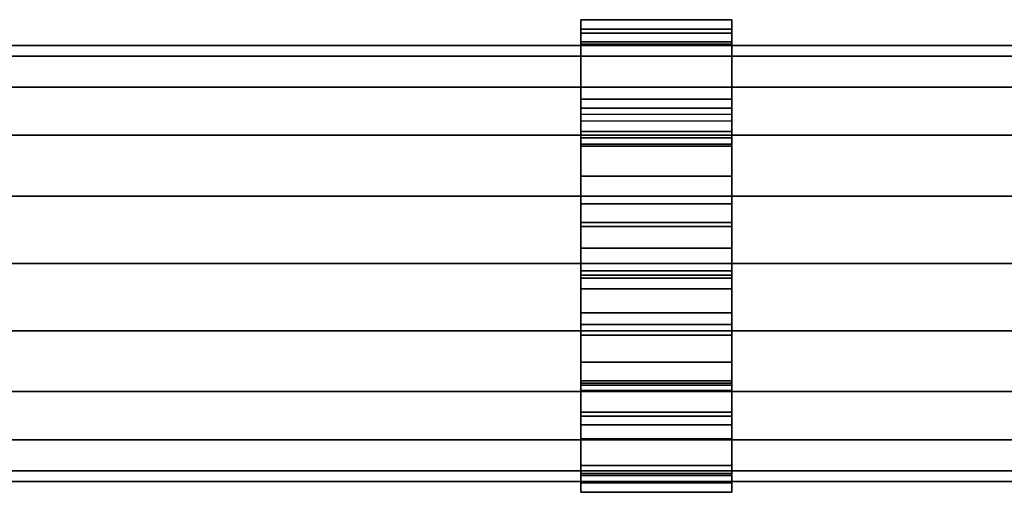
# Model space of a CAD drawing. Units: inches. Extents: x -0.2 to 18, y -11.7 to 11.3.
# Drawn here: x 8.5 to 11.7, y 8.3 to 9.8 of the extents above; entities that cross this region are included whole.
import ezdxf

# ---------------------------------------------------------------- set-up
doc = ezdxf.new("R2010")
doc.units = ezdxf.units.IN
doc.header["$MEASUREMENT"] = 0
doc.layers.add('WORKTL-ARM2', color=3, linetype='Continuous')
doc.layers.add('WORKTL-CABLEMANAGER', color=3, linetype='Continuous')

msp = doc.modelspace()

# ---------------------------------------------------------------- linework, layer by layer
at = {"layer": 'WORKTL-ARM2'}
for points in [[(0.7693, 9.7185, 11.7271), (11.8114, 9.7185, 11.7271), (11.8114, 9.7539, 11.5041), (0.7693, 9.7539, 11.5041)], [(0.7693, 9.7539, 11.5041), (11.8114, 9.7539, 11.5041), (11.8114, 9.7185, 11.2811), (0.7693, 9.7185, 11.2811)], [(0.7693, 9.616, 11.9283), (11.8114, 9.616, 11.9283), (11.8114, 9.7185, 11.7271), (0.7693, 9.7185, 11.7271)], [(0.7693, 9.7185, 11.2811), (11.8114, 9.7185, 11.2811), (11.8114, 9.616, 11.0799), (0.7693, 9.616, 11.0799)], [(0.7693, 9.4564, 12.088), (11.8114, 9.4564, 12.088), (11.8114, 9.616, 11.9283), (0.7693, 9.616, 11.9283)], [(0.7693, 9.616, 11.0799), (11.8114, 9.616, 11.0799), (11.8114, 9.4564, 10.9203), (0.7693, 9.4564, 10.9203)], [(0.7693, 9.2552, 12.1905), (11.8114, 9.2552, 12.1905), (11.8114, 9.4564, 12.088), (0.7693, 9.4564, 12.088)], [(4.7693, 9.4564, 10.9203), (11.8114, 9.4564, 10.9203), (11.8114, 9.2552, 10.8177), (5.2012, 9.2552, 10.8177)], [(0.7693, 9.0322, 12.2258), (11.8114, 9.0322, 12.2258), (11.8114, 9.2552, 12.1905), (0.7693, 9.2552, 12.1905)], [(5.2012, 9.2552, 10.8177), (11.8114, 9.2552, 10.8177), (11.8114, 9.0322, 10.7824), (5.2655, 9.0322, 10.7824)], [(0.7693, 8.8092, 12.1905), (11.8114, 8.8092, 12.1905), (11.8114, 9.0322, 12.2258), (0.7693, 9.0322, 12.2258)], [(5.2655, 9.0322, 10.7824), (11.8114, 9.0322, 10.7824), (11.8114, 8.8092, 10.8177), (5.2012, 8.8092, 10.8177)], [(0.7693, 8.608, 12.088), (11.8114, 8.608, 12.088), (11.8114, 8.8092, 12.1905), (0.7693, 8.8092, 12.1905)], [(5.2012, 8.8092, 10.8177), (11.8114, 8.8092, 10.8177), (11.8114, 8.608, 10.9203), (4.7693, 8.608, 10.9203)], [(0.7693, 8.4483, 11.9283), (11.8114, 8.4483, 11.9283), (11.8114, 8.608, 12.088), (0.7693, 8.608, 12.088)], [(0.7693, 8.608, 10.9203), (11.8114, 8.608, 10.9203), (11.8114, 8.4483, 11.0799), (0.7693, 8.4483, 11.0799)], [(0.7693, 8.3458, 11.7271), (11.8114, 8.3458, 11.7271), (11.8114, 8.4483, 11.9283), (0.7693, 8.4483, 11.9283)], [(0.7693, 8.4483, 11.0799), (11.8114, 8.4483, 11.0799), (11.8114, 8.3458, 11.2811), (0.7693, 8.3458, 11.2811)], [(0.7693, 8.3105, 11.5041), (11.8114, 8.3105, 11.5041), (11.8114, 8.3458, 11.7271), (0.7693, 8.3458, 11.7271)], [(0.7693, 8.3458, 11.2811), (11.8114, 8.3458, 11.2811), (11.8114, 8.3105, 11.5041), (0.7693, 8.3105, 11.5041)]]:
    msp.add_3dface(points, dxfattribs=at)
at = {"layer": 'WORKTL-CABLEMANAGER'}
for points in [[(10.8403, 9.839, 11.4482), (10.8403, 9.5466, 10.2993), (10.3403, 9.5466, 10.2993), (10.3403, 9.839, 11.4482)], [(10.8403, 9.839, 11.4482), (10.3403, 9.839, 11.4482), (10.3403, 9.839, 11.605), (10.8403, 9.839, 11.605)], [(10.8403, 9.8081, 11.7928), (10.8403, 9.839, 11.605), (10.3403, 9.839, 11.605), (10.3403, 9.8081, 11.7928)], [(10.3403, 9.839, 11.4482), (10.3403, 9.5466, 10.2993), (10.3403, 9.4272, 10.3302), (10.3403, 9.7661, 11.3641)], [(10.3403, 9.839, 11.605), (10.3403, 9.839, 11.4482), (10.3403, 9.7661, 11.3641), (10.3403, 9.7941, 11.535)], [(10.3403, 9.839, 11.605), (10.3403, 9.7941, 11.535), (10.3403, 9.7577, 11.7815), (10.3403, 9.8081, 11.7928)], [(10.8403, 9.4272, 10.3302), (10.8403, 9.5466, 10.2993), (10.8403, 9.839, 11.4482), (10.8403, 9.7661, 11.3641)], [(10.8403, 9.7661, 11.3641), (10.8403, 9.839, 11.4482), (10.8403, 9.839, 11.605), (10.8403, 9.7941, 11.535)], [(10.8403, 9.7577, 11.7815), (10.8403, 9.7941, 11.535), (10.8403, 9.839, 11.605), (10.8403, 9.8081, 11.7928)], [(10.8403, 9.8081, 11.7928), (10.3403, 9.8081, 11.7928), (10.3403, 9.7577, 11.7815), (10.8403, 9.7577, 11.7815)], [(10.8403, 9.7941, 11.535), (10.8403, 9.7577, 11.7815), (10.3403, 9.7577, 11.7815), (10.3403, 9.7941, 11.535)], [(10.8403, 9.7941, 11.535), (10.3403, 9.7941, 11.535), (10.3403, 9.7661, 11.3641), (10.8403, 9.7661, 11.3641)], [(10.8403, 9.5754, 10.9663), (10.8403, 9.7661, 11.3641), (10.3403, 9.7661, 11.3641), (10.3403, 9.5754, 10.9663)], [(10.3403, 9.7661, 11.3641), (10.3403, 9.4272, 10.3302), (10.3403, 9.525, 10.8055), (10.3403, 9.5754, 10.9663)], [(10.8403, 9.525, 10.8055), (10.8403, 9.4272, 10.3302), (10.8403, 9.7661, 11.3641), (10.8403, 9.5754, 10.9663)], [(10.8403, 9.5754, 10.9663), (10.3403, 9.5754, 10.9663), (10.3403, 9.4689, 10.9411), (10.8403, 9.4689, 10.9411)], [(10.3403, 9.504, 10.816), (10.3403, 9.4689, 10.9411), (10.3403, 9.5754, 10.9663), (10.3403, 9.525, 10.8055)], [(10.8403, 9.5754, 10.9663), (10.8403, 9.4689, 10.9411), (10.8403, 9.504, 10.816), (10.8403, 9.525, 10.8055)], [(10.8403, 9.5466, 10.2993), (10.8403, 9.4205, 10.1147), (10.3403, 9.4205, 10.1147), (10.3403, 9.5466, 10.2993)], [(10.3403, 9.4205, 10.1147), (10.3403, 9.3215, 10.1911), (10.3403, 9.4272, 10.3302), (10.3403, 9.5466, 10.2993)], [(10.3403, 9.525, 10.8055), (10.3403, 9.504, 10.816), (10.8403, 9.504, 10.816), (10.8403, 9.525, 10.8055)], [(10.8403, 9.4272, 10.3302), (10.8403, 9.525, 10.8055), (10.3403, 9.525, 10.8055), (10.3403, 9.4272, 10.3302)], [(10.8403, 9.4272, 10.3302), (10.8403, 9.3215, 10.1911), (10.8403, 9.4205, 10.1147), (10.8403, 9.5466, 10.2993)], [(10.8403, 9.504, 10.816), (10.8403, 9.4475, 10.7705), (10.3403, 9.4475, 10.7705), (10.3403, 9.504, 10.816)], [(10.3403, 9.504, 10.816), (10.3403, 9.4475, 10.7705), (10.3403, 9.1549, 10.8374), (10.3403, 9.4689, 10.9411)], [(10.8403, 9.1549, 10.8374), (10.8403, 9.4475, 10.7705), (10.8403, 9.504, 10.816), (10.8403, 9.4689, 10.9411)], [(10.8403, 9.1549, 10.8374), (10.8403, 9.4689, 10.9411), (10.3403, 9.4689, 10.9411), (10.3403, 9.1549, 10.8374)], [(10.8403, 9.0824, 10.7305), (10.3403, 9.0824, 10.7305), (10.3403, 9.4475, 10.7705), (10.8403, 9.4475, 10.7705)], [(10.3403, 9.0824, 10.7305), (10.3403, 8.9839, 10.8318), (10.3403, 9.1549, 10.8374), (10.3403, 9.4475, 10.7705)], [(10.3403, 9.3215, 10.1911), (10.8403, 9.3215, 10.1911), (10.8403, 9.4272, 10.3302), (10.3403, 9.4272, 10.3302)], [(10.8403, 9.1549, 10.8374), (10.8403, 8.9839, 10.8318), (10.8403, 9.0824, 10.7305), (10.8403, 9.4475, 10.7705)], [(10.8403, 9.4205, 10.1147), (10.8403, 9.2295, 9.9988), (10.3403, 9.2295, 9.9988), (10.3403, 9.4205, 10.1147)], [(10.3403, 9.2295, 9.9988), (10.3403, 9.1679, 10.1081), (10.3403, 9.3215, 10.1911), (10.3403, 9.4205, 10.1147)], [(10.8403, 9.3215, 10.1911), (10.8403, 9.1679, 10.1081), (10.8403, 9.2295, 9.9988), (10.8403, 9.4205, 10.1147)], [(10.3403, 9.1679, 10.1081), (10.8403, 9.1679, 10.1081), (10.8403, 9.3215, 10.1911), (10.3403, 9.3215, 10.1911)], [(10.8403, 9.2295, 9.9988), (10.8403, 9.0076, 9.9723), (10.3403, 9.0076, 9.9723), (10.3403, 9.2295, 9.9988)], [(10.3403, 9.0076, 9.9723), (10.3403, 8.9937, 10.0958), (10.3403, 9.1679, 10.1081), (10.3403, 9.2295, 9.9988)], [(10.8403, 9.1679, 10.1081), (10.8403, 8.9937, 10.0958), (10.8403, 9.0076, 9.9723), (10.8403, 9.2295, 9.9988)], [(10.3403, 8.9937, 10.0958), (10.8403, 8.9937, 10.0958), (10.8403, 9.1679, 10.1081), (10.3403, 9.1679, 10.1081)], [(10.8403, 9.1549, 10.8374), (10.3403, 9.1549, 10.8374), (10.3403, 8.9839, 10.8318), (10.8403, 8.9839, 10.8318)], [(10.8403, 9.0824, 10.7305), (10.8403, 8.9482, 10.7321), (10.3403, 8.9482, 10.7321), (10.3403, 9.0824, 10.7305)], [(10.3403, 9.0824, 10.7305), (10.3403, 8.9482, 10.7321), (10.3403, 8.8689, 10.8542), (10.3403, 8.9839, 10.8318)], [(10.8403, 8.8689, 10.8542), (10.8403, 8.9482, 10.7321), (10.8403, 9.0824, 10.7305), (10.8403, 8.9839, 10.8318)], [(10.8403, 9.0076, 9.9723), (10.8403, 8.7946, 10.0399), (10.3403, 8.7946, 10.0399), (10.3403, 9.0076, 9.9723)], [(10.3403, 8.7946, 10.0399), (10.3403, 8.8299, 10.1565), (10.3403, 8.9937, 10.0958), (10.3403, 9.0076, 9.9723)], [(10.8403, 8.9937, 10.0958), (10.8403, 8.8299, 10.1565), (10.8403, 8.7946, 10.0399), (10.8403, 9.0076, 9.9723)], [(10.3403, 8.8299, 10.1565), (10.8403, 8.8299, 10.1565), (10.8403, 8.9937, 10.0958), (10.3403, 8.9937, 10.0958)], [(10.8403, 8.8689, 10.8542), (10.8403, 8.9839, 10.8318), (10.3403, 8.9839, 10.8318), (10.3403, 8.8689, 10.8542)], [(10.8403, 8.6121, 10.8104), (10.3403, 8.6121, 10.8104), (10.3403, 8.9482, 10.7321), (10.8403, 8.9482, 10.7321)], [(10.3403, 8.6121, 10.8104), (10.3403, 8.6362, 10.9411), (10.3403, 8.8689, 10.8542), (10.3403, 8.9482, 10.7321)], [(10.8403, 8.8689, 10.8542), (10.8403, 8.6362, 10.9411), (10.8403, 8.6121, 10.8104), (10.8403, 8.9482, 10.7321)], [(10.8403, 8.8689, 10.8542), (10.3403, 8.8689, 10.8542), (10.3403, 8.6362, 10.9411), (10.8403, 8.6362, 10.9411)], [(10.3403, 8.7058, 10.2793), (10.8403, 8.7058, 10.2793), (10.8403, 8.8299, 10.1565), (10.3403, 8.8299, 10.1565)], [(10.3403, 8.6287, 10.1896), (10.3403, 8.7058, 10.2793), (10.3403, 8.8299, 10.1565), (10.3403, 8.7946, 10.0399)], [(10.8403, 8.8299, 10.1565), (10.8403, 8.7058, 10.2793), (10.8403, 8.6287, 10.1896), (10.8403, 8.7946, 10.0399)], [(10.8403, 8.7946, 10.0399), (10.8403, 8.6287, 10.1896), (10.3403, 8.6287, 10.1896), (10.3403, 8.7946, 10.0399)], [(10.3403, 8.6433, 10.4424), (10.8403, 8.6433, 10.4424), (10.8403, 8.7058, 10.2793), (10.3403, 8.7058, 10.2793)], [(10.3403, 8.5395, 10.3944), (10.3403, 8.6433, 10.4424), (10.3403, 8.7058, 10.2793), (10.3403, 8.6287, 10.1896)], [(10.8403, 8.7058, 10.2793), (10.8403, 8.6433, 10.4424), (10.8403, 8.5395, 10.3944), (10.8403, 8.6287, 10.1896)], [(10.3403, 8.6128, 10.6257), (10.3403, 8.6433, 10.4424), (10.3403, 8.5395, 10.3944), (10.3403, 8.4975, 10.5909)], [(10.3403, 8.6116, 10.6257), (10.8403, 8.6116, 10.6257), (10.8403, 8.6433, 10.4424), (10.3403, 8.6433, 10.4424)], [(10.8403, 8.5395, 10.3944), (10.8403, 8.6433, 10.4424), (10.8403, 8.6128, 10.6257), (10.8403, 8.4975, 10.5909)], [(10.8403, 8.5269, 10.9691), (10.8403, 8.6362, 10.9411), (10.3403, 8.6362, 10.9411), (10.3403, 8.5269, 10.9691)], [(10.3403, 8.6121, 10.8104), (10.3403, 8.4521, 10.8657), (10.3403, 8.5269, 10.9691), (10.3403, 8.6362, 10.9411)], [(10.8403, 8.6287, 10.1896), (10.8403, 8.5395, 10.3944), (10.3403, 8.5395, 10.3944), (10.3403, 8.6287, 10.1896)], [(10.3403, 8.6128, 10.6257), (10.3403, 8.4975, 10.5909), (10.3403, 8.5395, 10.6497), (10.3403, 8.6116, 10.6257)], [(10.8403, 8.6121, 10.8104), (10.8403, 8.4521, 10.8657), (10.3403, 8.4521, 10.8657), (10.3403, 8.6121, 10.8104)], [(10.3403, 8.6116, 10.6257), (10.3403, 8.5395, 10.6497), (10.8403, 8.5395, 10.6497), (10.8403, 8.6116, 10.6257)], [(10.8403, 8.5269, 10.9691), (10.8403, 8.4521, 10.8657), (10.8403, 8.6121, 10.8104), (10.8403, 8.6362, 10.9411)], [(10.8403, 8.5395, 10.6497), (10.8403, 8.4975, 10.5909), (10.8403, 8.6128, 10.6257), (10.8403, 8.6116, 10.6257)], [(10.3403, 8.4975, 10.5909), (10.3403, 8.5395, 10.3944), (10.8403, 8.5395, 10.3944), (10.8403, 8.4975, 10.5909)], [(10.3403, 8.4975, 10.5909), (10.8403, 8.4975, 10.5909), (10.8403, 8.5395, 10.6497), (10.3403, 8.5395, 10.6497)], [(10.8403, 8.5269, 10.9691), (10.3403, 8.5269, 10.9691), (10.3403, 8.3305, 11.5296), (10.8403, 8.3305, 11.5296)], [(10.3403, 8.2752, 11.529), (10.3403, 8.3305, 11.5296), (10.3403, 8.5269, 10.9691), (10.3403, 8.4521, 10.8657)], [(10.8403, 8.5269, 10.9691), (10.8403, 8.3305, 11.5296), (10.8403, 8.2752, 11.529), (10.8403, 8.4521, 10.8657)], [(10.8403, 8.2752, 11.529), (10.3403, 8.2752, 11.529), (10.3403, 8.4521, 10.8657), (10.8403, 8.4521, 10.8657)], [(10.8403, 8.3061, 11.7827), (10.8403, 8.3637, 11.7731), (10.3403, 8.3637, 11.7731), (10.3403, 8.3061, 11.7827)], [(10.8403, 8.3366, 11.657), (10.3403, 8.3366, 11.657), (10.3403, 8.3637, 11.7731), (10.8403, 8.3637, 11.7731)], [(10.3403, 8.3061, 11.7827), (10.3403, 8.3637, 11.7731), (10.3403, 8.3366, 11.657), (10.3403, 8.2746, 11.6631)], [(10.8403, 8.3366, 11.657), (10.8403, 8.3637, 11.7731), (10.8403, 8.3061, 11.7827), (10.8403, 8.2746, 11.6631)], [(10.8403, 8.3366, 11.657), (10.8403, 8.3305, 11.5296), (10.3403, 8.3305, 11.5296), (10.3403, 8.3366, 11.657)], [(10.3403, 8.2752, 11.529), (10.3403, 8.2746, 11.6631), (10.3403, 8.3366, 11.657), (10.3403, 8.3305, 11.5296)], [(10.8403, 8.3366, 11.657), (10.8403, 8.2746, 11.6631), (10.8403, 8.2752, 11.529), (10.8403, 8.3305, 11.5296)], [(10.8403, 8.3061, 11.7827), (10.3403, 8.3061, 11.7827), (10.3403, 8.2746, 11.6631), (10.8403, 8.2746, 11.6631)], [(10.8403, 8.2752, 11.529), (10.8403, 8.2746, 11.6631), (10.3403, 8.2746, 11.6631), (10.3403, 8.2752, 11.529)]]:
    msp.add_3dface(points, dxfattribs=at)

doc.saveas('drawing.dxf')
